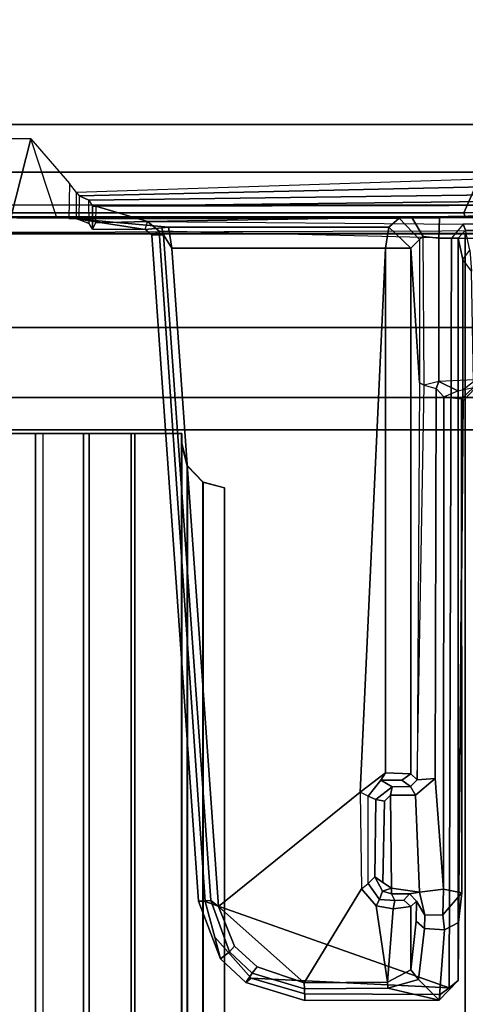
# Model space of a CAD drawing. Units: inches. Extents: x -51 to 52, y -50 to 40.
# Drawn here: x 37 to 39, y 27 to 32 of the extents above; entities that cross this region are included whole.
import ezdxf

# ---------------------------------------------------------------- set-up
doc = ezdxf.new("R2010")
doc.units = ezdxf.units.IN
doc.header["$MEASUREMENT"] = 0
for name, color, linetype in [('ELEC', 1, 'Continuous'), ('STORAGE-CASE', 4, 'Continuous'), ('STORAGE-TOP', 4, 'Continuous'), ('TABLE-CABLEMGMT', 6, 'Continuous'), ('TABLE-FOOT', 6, 'Continuous'), ('TABLE-TOPLAM', 6, 'Continuous')]:
    doc.layers.add(name, color=color, linetype=linetype)

# ---------------------------------------------------------------- blocks, each defined once
blk = doc.blocks.new('2FFH700_3022LT3FNC3_0T')
at = {"layer": 'STORAGE-CASE'}
for points, invisible_edges in [([(12.006, -5.752, 19.2824), (29.115, -19.025, 19.2824), (0.8851, -19.025, 19.2824), (0.8851, -0.8801, 19.2824)], 9), ([(0.8851, -0.8801, 20.0424), (0.8851, -19.025, 20.0424), (29.115, -19.025, 20.0424), (12.006, -5.752, 20.0424)], 12), ([(29.115, -19.025, 19.2824), (12.006, -5.752, 19.2824), (18.247, -5.752, 19.2824), (18.247, -0.8801, 19.2824)], 9), ([(29.115, -19.025, 20.0424), (18.247, -0.8801, 20.0424), (18.247, -5.752, 20.0424), (12.006, -5.752, 20.0424)], 9), ([(0.885, -19.15, 2.3114), (29.115, -19.15, 2.3114), (18.247, -5.752, 2.3114), (12.006, -5.752, 2.3114)], 10), ([(18.247, -5.752, 1.5514), (29.115, -19.15, 1.5514), (0.885, -19.15, 1.5514), (12.006, -5.752, 1.5514)], 5)]:
    blk.add_3dface(points, dxfattribs=dict(at, invisible_edges=invisible_edges))
for points in [[(29.09, -7.3331, 13.8923), (29.09, -18.905, 13.8923), (0.9101, -18.905, 13.8923), (0.9101, -7.3331, 13.8923)], [(0.9101, -7.3331, 14.6523), (0.9101, -18.905, 14.6523), (29.09, -18.905, 14.6523), (29.09, -7.3331, 14.6523)]]:
    blk.add_3dface(points, dxfattribs=at)
at = {"layer": 'STORAGE-TOP'}
for points, invisible_edges in [([(12.006, -5.7521, 20.1824), (29.875, -19.935, 20.1824), (0.125, -19.935, 20.1824), (0.125, -0.0601, 20.1824)], 9), ([(0.125, -0.0601, 20.5674), (0.125, -19.935, 20.5674), (29.875, -19.935, 20.5674), (12.006, -5.7521, 20.5674)], 12), ([(29.875, -19.935, 20.1824), (12.006, -5.7521, 20.1824), (18.247, -5.7521, 20.1824), (18.247, -0.0601, 20.1824)], 9), ([(18.247, -5.7521, 20.5674), (12.006, -5.7521, 20.5674), (29.875, -19.935, 20.5674), (18.247, -0.0601, 20.5674)], 6)]:
    blk.add_3dface(points, dxfattribs=dict(at, invisible_edges=invisible_edges))
blk = doc.blocks.new('GY1425_CA10_0T')
at = {"layer": 'ELEC', "invisible_edges": 5}
for points in [[(-5.4762, 0.0515), (-5.1492, -0.06), (-5.1492, -6.2288), (-5.4762, -6.3403)], [(-4.9967, -6.0763, -1.22), (-5.1492, -6.2288, -1.22), (-5.1492, -0.06, -1.22), (-4.9967, -0.2125, -1.22)]]:
    blk.add_3dface(points, dxfattribs=at)
at = {"layer": 'ELEC'}
for points in [[(-5.4762, 0.0515), (-5.4762, -6.3403), (-5.4762, -6.3403, 0.05), (-5.4762, 0.0515, 0.05)], [(-4.9967, -0.2125, 0.086), (-5.4762, 0.0515, 0.05), (-5.4762, -6.3403, 0.05), (-4.9967, -6.0763, 0.086)], [(-5.1492, -0.06, -1.22), (-5.1492, -6.2288, -1.22), (-5.1492, -6.2288), (-5.1492, -0.06)], [(-4.9967, -0.2125, -1.22), (-4.9967, -0.2125, 0.086), (-4.9967, -6.0763, 0.086), (-4.9967, -6.0763, -1.22)], [(-4.7529, -5.1416, -0.0575), (-4.7251, -5.0416, -0.0862), (-4.7251, -5.0416, -0.1335), (-4.7529, -5.1423, -0.1074)], [(4.7529, -5.1416, -0.0575), (4.7251, -5.0416, -0.0862), (-4.7251, -5.0416, -0.0862), (-4.7529, -5.1416, -0.0575)], [(-4.7529, -5.1423, -0.1074), (-4.7251, -5.0416, -0.1335), (4.7251, -5.0416, -0.1335), (4.7529, -5.1423, -0.1074)], [(-4.7251, -5.0416, -0.0862), (4.7251, -5.0416, -0.0862), (4.7251, -5.0416, -0.1335), (-4.7251, -5.0416, -0.1335)], [(-4.8291, -5.2147, -0.0365), (-4.7529, -5.1416, -0.0575), (-4.7529, -5.1423, -0.1074), (-4.8291, -5.216, -0.0882)], [(4.8291, -5.2147, -0.0365), (4.7529, -5.1416, -0.0575), (-4.7529, -5.1416, -0.0575), (-4.8291, -5.2147, -0.0365)], [(-4.8291, -5.216, -0.0882), (-4.7529, -5.1423, -0.1074), (4.7529, -5.1423, -0.1074), (4.8291, -5.216, -0.0882)], [(-4.9801, -5.2415, -0.0288), (-4.9801, -5.478, 0.0193), (4.9801, -5.478, 0.0193), (4.9801, -5.2415, -0.0288)], [(-4.9331, -5.2415, -0.0288), (-4.9331, -5.2429, -0.0812), (-4.9801, -5.2429, -0.0812), (-4.9801, -5.2415, -0.0288)], [(-4.9801, -5.2429, -0.0812), (-4.9801, -5.4611, -0.0419), (-4.9801, -5.478, 0.0193), (-4.9801, -5.2415, -0.0288)], [(4.9801, -5.4611, -0.0419), (-4.9801, -5.4611, -0.0419), (-4.9801, -5.2429, -0.0812), (4.9801, -5.2429, -0.0812)], [(-4.9331, -5.2415, -0.0288), (-4.8291, -5.2147, -0.0365), (-4.8291, -5.216, -0.0882), (-4.9331, -5.2429, -0.0812)], [(4.9331, -5.2415, -0.0288), (4.8291, -5.2147, -0.0365), (-4.8291, -5.2147, -0.0365), (-4.9331, -5.2415, -0.0288)], [(-4.9331, -5.2429, -0.0812), (-4.8291, -5.216, -0.0882), (4.8291, -5.216, -0.0882), (4.9331, -5.2429, -0.0812)], [(4.9801, -5.6748, -0.0202), (-4.9801, -5.6748, -0.0202), (-4.9801, -5.4611, -0.0419), (4.9801, -5.4611, -0.0419)], [(-4.9801, -5.6748, -0.0202), (-4.9801, -5.701, 0.0459), (-4.9801, -5.478, 0.0193), (-4.9801, -5.4611, -0.0419)], [(-4.9801, -5.478, 0.0193), (-4.9801, -5.701, 0.0459), (4.9801, -5.701, 0.0459), (4.9801, -5.478, 0.0193)], [(4.9801, -5.8896, -0.0146), (-4.9801, -5.8896, -0.0146), (-4.9801, -5.6748, -0.0202), (4.9801, -5.6748, -0.0202)], [(-4.9801, -5.6748, -0.0202), (-4.9801, -5.8896, -0.0146), (-4.9801, -5.9255, 0.0548), (-4.9801, -5.701, 0.0459)], [(-4.9801, -5.701, 0.0459), (-4.9801, -5.9255, 0.0548), (4.9801, -5.9255, 0.0548), (4.9801, -5.701, 0.0459)], [(-4.9801, -6.1116, -0.3182), (-4.9801, -6.1116, 0.0547), (-4.9801, -5.9255, 0.0548), (-4.9801, -5.8896, -0.0146)], [(4.9801, -6.1116, 0.0547), (4.9801, -5.9255, 0.0548), (-4.9801, -5.9255, 0.0548), (-4.9801, -6.1116, 0.0547)]]:
    blk.add_3dface(points, dxfattribs=at)
blk = doc.blocks.new('PDU6ATS_3060LE_0T')
at = {"layer": 'TABLE-CABLEMGMT'}
for points in [[(51.2208, -9.1072, 26.29), (51.2208, -17.5195, 26.291), (8.6752, -17.5195, 26.291), (8.6751, -9.107, 26.2891)], [(8.6741, -12.9395, 26.2901), (8.6752, -17.5195, 26.291), (8.6752, -17.5195, 26.3269), (8.6613, -12.9395, 26.3257)], [(8.6778, -13.0813, 26.3289), (8.6765, -13.3387, 26.2893), (8.6765, -13.3387, 26.3252), (8.678, -13.0764, 26.3679)], [(8.6778, -13.0813, 26.3289), (51.2182, -13.0813, 26.3289), (51.2195, -13.3387, 26.2893), (8.6765, -13.3387, 26.2893)], [(8.6765, -17.5616, 26.2895), (8.6765, -13.3387, 26.2893), (51.2195, -13.3387, 26.2893), (51.2195, -17.5616, 26.2895)], [(8.6765, -17.5616, 26.2895), (8.6765, -17.5383, 26.3252), (8.6765, -13.3387, 26.3252), (8.6765, -13.3387, 26.2893)]]:
    blk.add_3dface(points, dxfattribs=at)
at = {"layer": 'TABLE-FOOT'}
for points in [[(3.826, -8.5164, 27.9977), (3.826, -22.3602, 27.9977), (8.3878, -19.2914, 27.9983), (8.3878, -11.5852, 27.9983)], [(8.5413, -11.7643, 28.0019), (8.3878, -11.5852, 27.9983), (8.3878, -19.2914, 27.9983), (8.5413, -19.078, 28.0019)], [(8.4831, -15.1556, 26.5554), (8.4981, -15.1436, 26.6245), (8.4235, -11.782, 27.8115), (8.371, -11.7453, 27.8144)], [(8.5666, -11.7316, 28.0019), (8.5413, -11.7643, 28.0019), (8.5471, -15.0647, 28.0015), (8.6193, -14.8235, 28.0019)], [(8.6193, -14.8235, 28.0019), (8.6314, -13.3474, 28.0004), (8.6186, -11.766, 28.0019), (8.5666, -11.7316, 28.0019)], [(8.5188, -15.0978, 27.1699), (8.475, -11.7986, 27.8373), (8.4235, -11.782, 27.8115), (8.4981, -15.1436, 26.6245)], [(8.5188, -15.0978, 27.1699), (8.5464, -15.0803, 27.9864), (8.5072, -11.7833, 27.9095), (8.475, -11.7986, 27.8373)], [(8.5471, -15.0647, 28.0015), (8.5413, -11.7643, 28.0019), (8.5072, -11.7833, 27.9095), (8.5464, -15.0803, 27.9864)], [(8.6314, -13.3474, 28.0004), (8.6589, -13.3367, 27.972), (8.6566, -12.154, 27.9778), (8.6186, -11.766, 28.0019)], [(8.1642, -13.1615, 26.1075), (7.9996, -12.908, 26.0807), (8.5727, -13.16, 26.2633), (8.5787, -13.3443, 26.2508)], [(7.5778, -13.1048, 26.002), (8.1642, -13.1615, 26.1075), (8.1642, -17.6808, 26.1075), (7.5778, -17.7375, 26.002)], [(8.1642, -13.1615, 26.1075), (8.5787, -13.3443, 26.2508), (8.5787, -17.498, 26.2508), (8.1642, -17.6808, 26.1075)], [(8.596, -13.2188, 26.2745), (8.5963, -13.3388, 26.2756), (8.5787, -13.3443, 26.2508), (8.5727, -13.16, 26.2633)], [(8.6018, -13.4587, 26.3385), (8.5963, -13.3388, 26.2756), (8.596, -13.2188, 26.2745), (8.5998, -13.2246, 26.3526)], [(8.5998, -13.2246, 26.3526), (8.698, -13.2746, 26.4274), (8.6963, -13.4617, 26.4095), (8.6018, -13.4587, 26.3385)], [(8.698, -13.2746, 26.4274), (9.3598, -13.2957, 26.424), (9.3669, -13.4617, 26.4095), (8.6963, -13.4617, 26.4095)], [(8.7968, -13.3491, 26.7295), (8.7522, -13.3171, 26.7622), (8.8502, -13.3088, 26.6708), (8.7968, -13.3491, 26.7295)], [(8.8502, -13.3088, 26.6708), (8.7968, -13.3491, 26.7295), (9.4061, -13.3487, 26.695), (9.3669, -13.2987, 26.6715)], [(9.3669, -13.4617, 26.4095), (9.4112, -13.3719, 26.4283), (9.3952, -13.299, 26.4657), (9.3598, -13.2957, 26.424)], [(9.4061, -13.3487, 26.695), (9.3669, -13.2987, 26.6715), (9.4003, -13.2935, 26.6392), (9.4582, -13.3482, 26.6628)], [(9.4003, -13.2935, 26.6392), (9.4582, -13.3482, 26.6628), (9.4478, -13.3555, 26.4797), (9.3952, -13.299, 26.4657)], [(9.3952, -13.299, 26.4657), (9.4478, -13.3555, 26.4797), (9.4388, -13.4379, 26.4172), (9.4112, -13.3719, 26.4283)], [(8.5787, -13.3443, 26.2508), (8.5963, -13.3388, 26.2756), (8.5963, -17.5035, 26.2756), (8.5787, -17.498, 26.2508)], [(8.5963, -17.5035, 26.2756), (8.5963, -13.3388, 26.2756), (8.6018, -13.4587, 26.3385), (8.6018, -17.3836, 26.3385)], [(8.6964, -13.4018, 28.0012), (8.6644, -14.7687, 28.0019), (8.6193, -14.8235, 28.0019), (8.6314, -13.3474, 28.0004)], [(8.6314, -13.3474, 28.0004), (8.6964, -13.4018, 28.0012), (8.696, -13.3712, 27.9694), (8.6589, -13.3367, 27.972)], [(8.6589, -13.3367, 27.972), (8.696, -13.3712, 27.9694), (8.7968, -13.3491, 26.7295), (8.7522, -13.3171, 26.7622)], [(9.4061, -13.3487, 26.695), (8.7968, -13.3491, 26.7295), (8.696, -13.3712, 27.9694), (12.1705, -13.371, 27.9692)], [(9.4582, -13.3482, 26.6628), (9.4061, -13.3487, 26.695), (12.1705, -13.371, 27.9692), (11.8981, -13.3701, 26.9871)], [(9.4478, -13.3555, 26.4797), (11.7602, -13.3545, 26.8904), (11.7435, -13.4401, 26.8153), (9.4388, -13.4379, 26.4172)], [(9.4582, -13.3482, 26.6628), (11.8981, -13.3701, 26.9871), (11.7602, -13.3545, 26.8904), (9.4478, -13.3555, 26.4797)], [(11.7435, -13.4401, 26.8153), (11.7602, -13.3545, 26.8904), (11.8632, -13.442, 26.8736)], [(11.8981, -13.3701, 26.9871), (11.9335, -13.4356, 26.9755), (11.8632, -13.442, 26.8736), (11.7602, -13.3545, 26.8904)], [(12.2047, -13.4131, 28.0017), (8.6964, -13.4018, 28.0012), (8.6644, -14.7687, 28.0019), (11.801, -14.5536, 28.0014)], [(12.2047, -13.4131, 28.0017), (12.1705, -13.371, 27.9692), (8.696, -13.3712, 27.9694), (8.6964, -13.4018, 28.0012)], [(9.4388, -13.4379, 26.4172), (9.4112, -13.3719, 26.4283), (9.3669, -13.4617, 26.4095), (9.4005, -13.4739, 26.412)], [(12.1705, -13.371, 27.9692), (12.262, -13.4591, 27.9496), (11.9335, -13.4356, 26.9755), (11.8981, -13.3701, 26.9871)], [(12.1705, -13.371, 27.9692), (12.2047, -13.4131, 28.0017), (12.2365, -13.4555, 28.0003), (12.262, -13.4591, 27.9496)], [(9.4005, -13.4739, 26.412), (9.4388, -13.4379, 26.4172), (11.7435, -13.4401, 26.8153), (11.2255, -13.4785, 26.726)], [(11.7435, -13.4401, 26.8153), (11.7569, -13.5519, 26.8179), (11.3027, -13.5709, 26.7394), (11.2255, -13.4785, 26.726)], [(11.7435, -13.4401, 26.8153), (11.8632, -13.442, 26.8736), (11.8645, -13.5265, 26.8744), (11.7569, -13.5519, 26.8179)], [(12.2047, -13.4131, 28.0017), (11.801, -14.5536, 28.0014), (11.9673, -14.5087, 28.0015), (12.1598, -14.3392, 28.0015)], [(11.9335, -13.4356, 26.9755), (11.9275, -13.5286, 26.9569), (11.8645, -13.5265, 26.8744), (11.8632, -13.442, 26.8736)], [(11.9335, -13.4356, 26.9755), (12.262, -13.4591, 27.9496), (12.1659, -13.5564, 27.664), (11.9275, -13.5286, 26.9569)], [(12.1598, -14.3392, 28.0015), (12.232, -14.0886, 28.0014), (12.2365, -13.4555, 28.0003), (12.2047, -13.4131, 28.0017)], [(8.6005, -15.3804, 26.3876), (8.6008, -15.4076, 26.3386), (8.6018, -13.4587, 26.3385), (8.5995, -13.5884, 26.3601)], [(8.6963, -13.4617, 26.4095), (8.6883, -13.5344, 26.4449), (8.5995, -13.5884, 26.3601), (8.6018, -13.4587, 26.3385)], [(9.385, -13.5298, 26.4401), (8.6883, -13.5344, 26.4449), (8.6963, -13.4617, 26.4095), (9.3669, -13.4617, 26.4095)], [(9.3669, -13.4617, 26.4095), (9.385, -13.5298, 26.4401), (9.4005, -13.4739, 26.412), (9.3669, -13.4617, 26.4095)], [(9.4005, -13.4739, 26.412), (11.2255, -13.4785, 26.726), (11.2307, -13.5631, 26.8066), (9.385, -13.5298, 26.4401)], [(11.2255, -13.4785, 26.726), (11.3027, -13.5709, 26.7394), (11.262, -13.5944, 26.8128), (11.2307, -13.5631, 26.8066)], [(12.262, -13.4591, 27.9496), (12.2054, -13.6991, 27.7839), (12.1659, -13.5564, 27.664), (12.262, -13.4591, 27.9496)], [(12.262, -13.4591, 27.9496), (12.2641, -14.0882, 27.9575), (12.2092, -14.0898, 27.7925), (12.2054, -13.6991, 27.7839)], [(12.262, -13.4591, 27.9496), (12.2365, -13.4555, 28.0003), (12.232, -14.0886, 28.0014), (12.2641, -14.0882, 27.9575)], [(8.7026, -13.5517, 26.495), (8.6031, -13.6468, 26.4622), (8.5995, -13.5884, 26.3601), (8.6883, -13.5344, 26.4449)], [(8.7026, -13.5517, 26.495), (9.3736, -13.5517, 26.4942), (9.385, -13.5298, 26.4401), (8.6883, -13.5344, 26.4449)], [(11.2307, -13.5631, 26.8066), (9.385, -13.5298, 26.4401), (9.3736, -13.5517, 26.4942), (11.2307, -13.5631, 26.8066)], [(11.7985, -13.5652, 26.8691), (11.764, -13.5986, 26.8433), (11.7569, -13.5519, 26.8179), (11.8645, -13.5265, 26.8744)], [(11.9275, -13.5286, 26.9569), (11.8929, -13.5672, 26.9563), (11.7985, -13.5652, 26.8691), (11.8645, -13.5265, 26.8744)], [(11.9275, -13.5286, 26.9569), (12.1659, -13.5564, 27.664), (12.1204, -13.5922, 27.6513), (11.8929, -13.5672, 26.9563)], [(8.5995, -13.5884, 26.3601), (8.6038, -15.1916, 26.4829), (8.6019, -15.247, 26.4292), (8.6005, -15.3804, 26.3876)], [(8.5995, -13.5884, 26.3601), (8.6031, -13.6468, 26.4622), (8.6061, -15.1563, 26.5504), (8.6038, -15.1916, 26.4829)], [(8.7026, -13.5517, 26.495), (8.743, -13.5921, 27.6517), (8.6451, -13.6947, 27.6679), (8.6031, -13.6468, 26.4622)], [(8.743, -13.5921, 27.6517), (8.7026, -13.5517, 26.495), (9.3736, -13.5517, 26.4942)], [(9.3736, -13.5517, 26.4942), (11.2307, -13.5631, 26.8066), (11.203, -13.5931, 27.6533), (8.743, -13.5921, 27.6517)], [(11.203, -13.5931, 27.6533), (11.2307, -13.5631, 26.8066), (11.262, -13.5944, 26.8128), (11.2323, -13.6342, 27.6829)], [(11.262, -13.5944, 26.8128), (11.3027, -13.5709, 26.7394), (11.303, -13.6871, 26.7398), (11.2645, -13.6789, 26.7708)], [(11.303, -13.6871, 26.7398), (11.3027, -13.5709, 26.7394), (11.7569, -13.5519, 26.8179), (11.7385, -13.6831, 26.815)], [(11.764, -13.5986, 26.8433), (11.7641, -13.6828, 26.8441), (11.7385, -13.6831, 26.815), (11.7569, -13.5519, 26.8179)], [(11.7985, -13.5652, 26.8691), (11.824, -13.5928, 27.6521), (11.7939, -13.6255, 27.6715), (11.764, -13.5986, 26.8433)], [(12.1204, -13.5922, 27.6513), (11.824, -13.5928, 27.6521), (11.7985, -13.5652, 26.8691), (11.8929, -13.5672, 26.9563)], [(12.1788, -13.7012, 27.7658), (12.1204, -13.5922, 27.6513), (12.1659, -13.5564, 27.664), (12.2054, -13.6991, 27.7839)], [(8.743, -13.5921, 27.6517), (8.7436, -13.7102, 27.7657), (8.6451, -13.6947, 27.6679)], [(11.1989, -13.711, 27.765), (8.7436, -13.7102, 27.7657), (8.743, -13.5921, 27.6517), (11.203, -13.5931, 27.6533)], [(11.203, -13.5931, 27.6533), (11.2323, -13.6342, 27.6829), (11.2329, -13.7319, 27.7308), (11.1989, -13.711, 27.765)], [(11.262, -13.5944, 26.8128), (11.2645, -13.6789, 26.7708), (11.2329, -13.7319, 27.7308), (11.2323, -13.6342, 27.6829)], [(11.7939, -13.6255, 27.6715), (11.7952, -13.6679, 27.7223), (11.7641, -13.6828, 26.8441), (11.764, -13.5986, 26.8433)], [(11.8345, -13.6751, 27.7603), (11.7952, -13.6679, 27.7223), (11.7939, -13.6255, 27.6715), (11.824, -13.5928, 27.6521)], [(12.1204, -13.5922, 27.6513), (12.1788, -13.7012, 27.7658), (11.8345, -13.6751, 27.7603), (11.824, -13.5928, 27.6521)], [(8.6061, -15.1563, 26.5504), (8.6031, -13.6468, 26.4622), (8.6451, -13.6947, 27.6679), (8.6453, -14.7247, 27.6729)], [(11.3073, -13.7919, 27.7346), (11.2329, -13.7319, 27.7308), (11.2645, -13.6789, 26.7708), (11.3234, -13.7563, 26.7821)], [(11.3304, -13.7158, 26.744), (11.3234, -13.7563, 26.7821), (11.2645, -13.6789, 26.7708), (11.303, -13.6871, 26.7398)], [(11.303, -13.6871, 26.7398), (11.7385, -13.6831, 26.815), (11.7112, -13.7225, 26.81), (11.3304, -13.7158, 26.744)], [(11.6846, -13.7604, 26.8371), (11.7112, -13.7225, 26.81), (11.7385, -13.6831, 26.815), (11.7519, -13.725, 26.8487)], [(11.7641, -13.6828, 26.8441), (11.7519, -13.725, 26.8487), (11.7519, -13.725, 26.8487), (11.7385, -13.6831, 26.815)], [(11.7908, -13.7386, 27.7277), (11.7519, -13.725, 26.8487), (11.7641, -13.6828, 26.8441), (11.7952, -13.6679, 27.7223)], [(11.8345, -13.6751, 27.7603), (11.8208, -13.7544, 27.7651), (11.7908, -13.7386, 27.7277), (11.7952, -13.6679, 27.7223)], [(12.1788, -13.7012, 27.7658), (11.8208, -13.7544, 27.7651), (11.8345, -13.6751, 27.7603), (12.1788, -13.7012, 27.7658)], [(8.7436, -13.7102, 27.7657), (8.7429, -14.71, 27.7657), (8.6453, -14.7247, 27.6729), (8.6451, -13.6947, 27.6679)], [(8.7436, -13.7102, 27.7657), (11.2895, -13.83, 27.7657), (11.8242, -14.4914, 27.7657), (8.7429, -14.71, 27.7657)], [(11.1989, -13.711, 27.765), (11.2895, -13.83, 27.7657), (8.7436, -13.7102, 27.7657), (11.1989, -13.711, 27.765)], [(11.2329, -13.7319, 27.7308), (11.3073, -13.7919, 27.7346), (11.2895, -13.83, 27.7657), (11.1989, -13.711, 27.765)], [(11.3234, -13.7563, 26.7821), (11.3304, -13.7158, 26.744), (11.7112, -13.7225, 26.81), (11.6846, -13.7604, 26.8371)], [(11.7519, -13.725, 26.8487), (11.7908, -13.7386, 27.7277), (11.7166, -13.7916, 27.7277), (11.6846, -13.7604, 26.8371)], [(12.1807, -14.0907, 27.7664), (11.7419, -13.8223, 27.7652), (11.8208, -13.7544, 27.7651), (12.1788, -13.7012, 27.7658)], [(12.1788, -13.7012, 27.7658), (12.2054, -13.6991, 27.7839), (12.2092, -14.0898, 27.7925), (12.1807, -14.0907, 27.7664)], [(11.3234, -13.7563, 26.7821), (11.6846, -13.7604, 26.8371), (11.7166, -13.7916, 27.7277), (11.3073, -13.7919, 27.7346)], [(11.7166, -13.7916, 27.7277), (11.7908, -13.7386, 27.7277), (11.8208, -13.7544, 27.7651), (11.7419, -13.8223, 27.7652)], [(11.7166, -13.7916, 27.7277), (11.3073, -13.7919, 27.7346), (11.2895, -13.83, 27.7657), (11.7419, -13.8223, 27.7652)], [(11.2895, -13.83, 27.7657), (11.7419, -13.8223, 27.7652), (12.1807, -14.0907, 27.7664), (11.8242, -14.4914, 27.7657)], [(12.0092, -14.4161, 27.7664), (11.8242, -14.4914, 27.7657), (12.1807, -14.0907, 27.7664), (12.1068, -14.3116, 27.7661)], [(12.1068, -14.3116, 27.7661), (12.1807, -14.0907, 27.7664), (12.2092, -14.0898, 27.7925), (12.1355, -14.334, 27.7925)], [(12.1797, -14.3633, 27.95), (12.1355, -14.334, 27.7925), (12.2092, -14.0898, 27.7925), (12.2641, -14.0882, 27.9575)], [(12.1797, -14.3633, 27.95), (12.2641, -14.0882, 27.9575), (12.232, -14.0886, 28.0014), (12.1598, -14.3392, 28.0015)], [(12.1068, -14.3116, 27.7661), (12.1355, -14.334, 27.7925), (12.0366, -14.4403, 27.7926), (12.0092, -14.4161, 27.7664)], [(12.1797, -14.3633, 27.95), (12.1598, -14.3392, 28.0015), (11.9673, -14.5087, 28.0015), (12.0687, -14.4823, 27.95)], [(12.1797, -14.3633, 27.95), (12.0687, -14.4823, 27.95), (12.0366, -14.4403, 27.7926), (12.1355, -14.334, 27.7925)], [(11.8242, -14.4914, 27.7657), (12.0092, -14.4161, 27.7664), (12.0366, -14.4403, 27.7926), (11.7958, -14.5274, 27.7842)], [(11.7989, -14.5859, 27.9582), (11.7958, -14.5274, 27.7842), (12.0366, -14.4403, 27.7926), (12.0687, -14.4823, 27.95)], [(11.8242, -14.4914, 27.7657), (11.7958, -14.5274, 27.7842), (8.6809, -14.7485, 27.7906), (8.7429, -14.71, 27.7657)], [(11.7989, -14.5859, 27.9582), (12.0687, -14.4823, 27.95), (11.9673, -14.5087, 28.0015), (11.801, -14.5536, 28.0014)], [(11.7989, -14.5859, 27.9582), (11.801, -14.5536, 28.0014), (8.6644, -14.7687, 28.0019), (8.682, -14.8029, 27.95)], [(11.7989, -14.5859, 27.9582), (8.682, -14.8029, 27.95), (8.6809, -14.7485, 27.7906), (11.7958, -14.5274, 27.7842)], [(8.6061, -15.1563, 26.5504), (8.6453, -14.7247, 27.6729), (8.6475, -14.7567, 27.7199), (8.6566, -14.8348, 27.9579)], [(8.6453, -14.7247, 27.6729), (8.7429, -14.71, 27.7657), (8.6809, -14.7485, 27.7906), (8.6475, -14.7567, 27.7199)], [(8.6644, -14.7687, 28.0019), (8.682, -14.8029, 27.95), (8.6566, -14.8348, 27.9579), (8.6193, -14.8235, 28.0019)], [(8.6566, -14.8348, 27.9579), (8.6475, -14.7567, 27.7199), (8.6809, -14.7485, 27.7906), (8.682, -14.8029, 27.95)], [(8.6245, -15.067, 28.0009), (8.6193, -14.8235, 28.0019), (8.5471, -15.0647, 28.0015)], [(8.6061, -15.1563, 26.5504), (8.6566, -14.8348, 27.9579), (8.655, -15.081, 27.9687), (8.6277, -15.0962, 27.1691)], [(8.6566, -14.8348, 27.9579), (8.6193, -14.8235, 28.0019), (8.6245, -15.067, 28.0009), (8.655, -15.081, 27.9687)], [(8.6245, -15.067, 28.0009), (8.655, -15.081, 27.9687), (8.5464, -15.0803, 27.9864), (8.5471, -15.0647, 28.0015)], [(8.6277, -15.0962, 27.1691), (8.5188, -15.0978, 27.1699), (8.4981, -15.1436, 26.6245), (8.6087, -15.1441, 26.6242)], [(8.5464, -15.0803, 27.9864), (8.655, -15.081, 27.9687), (8.6277, -15.0962, 27.1691), (8.5188, -15.0978, 27.1699)], [(8.6061, -15.1563, 26.5504), (8.4831, -15.1556, 26.5554), (8.4405, -15.1888, 26.4901), (8.6038, -15.1916, 26.4829)], [(8.4981, -15.1436, 26.6245), (8.6087, -15.1441, 26.6242), (8.6061, -15.1563, 26.5504), (8.4831, -15.1556, 26.5554)], [(8.4405, -15.1888, 26.4901), (8.6038, -15.1916, 26.4829), (8.6019, -15.247, 26.4292), (8.2314, -15.3685, 26.3875)], [(8.2314, -15.3685, 26.3875), (8.6005, -15.4619, 26.3876), (8.6005, -15.3804, 26.3876), (8.6019, -15.247, 26.4292)], [(8.2321, -15.516, 26.3877), (8.6019, -15.5953, 26.4292), (8.6005, -15.4619, 26.3876), (8.2314, -15.3685, 26.3875)], [(8.6008, -15.4347, 26.3386), (8.6008, -15.4076, 26.3386), (8.6005, -15.3804, 26.3876), (8.6005, -15.4619, 26.3876)]]:
    blk.add_3dface(points, dxfattribs=at)
at = {"layer": 'TABLE-TOPLAM'}
for points in [[(1, -29.88, 28), (1, -1, 28), (58.88, -1, 28), (58.88, -29.88, 28)], [(58.88, -1, 29.176), (1, -1, 29.176), (1, -29.88, 29.176), (58.88, -29.88, 29.176)]]:
    blk.add_3dface(points, dxfattribs=at)

msp = doc.modelspace()

# ---------------------------------------------------------------- block references
msp.add_blockref('2FFH700_3022LT3FNC3_0T', (21.9644, 40.1817))
at = {"rotation": 270}
for name, p in [('PDU6ATS_3060LE_0T', (51.9644, 39.1817, -0.0008)), ('GY1425_CA10_0T', (42.5425, 24.5911, 29.25))]:
    msp.add_blockref(name, p, dxfattribs=at)

doc.saveas('drawing.dxf')
